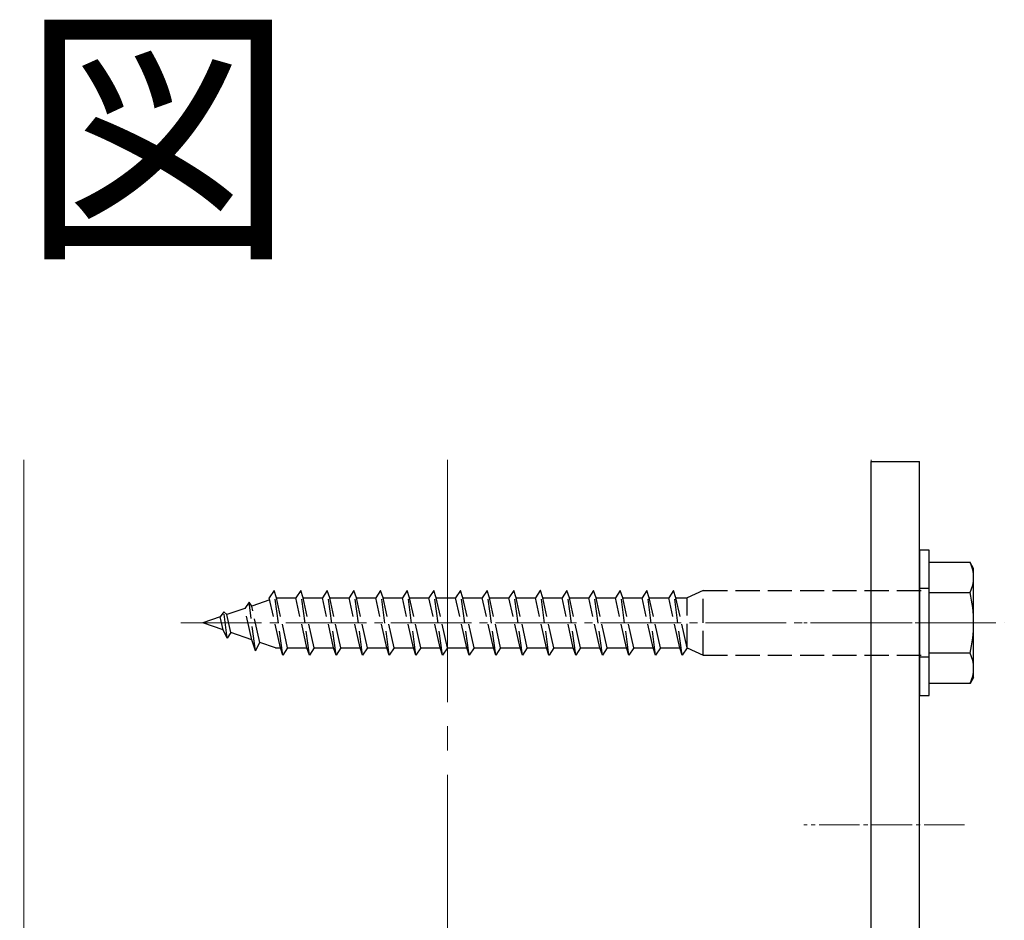
# Model space of a CAD drawing. Extents: x 175 to 1925, y 210 to 2815.
# Drawn here: x 342 to 464, y 1328 to 1439 of the extents above; entities that cross this region are included whole.
import ezdxf

# ---------------------------------------------------------------- set-up
doc = ezdxf.new("R2010")
doc.units = 0
doc.linetypes.add('YCENTER_1', pattern=[13, 10, -1, 1, -1])
doc.linetypes.add('YHIDDEN_1', pattern=[4, 3, -1])
for name, color, linetype, lineweight in [('USER1', 3, 'CONTINUOUS', 13), ('YKK_12', 2, 'CONTINUOUS', 13), ('YKK_13', 4, 'CONTINUOUS', 30), ('YSS_K', 3, 'CONTINUOUS', 13)]:
    doc.layers.add(name, color=color, linetype=linetype, lineweight=lineweight)
doc.styles.add('text-b', font='txt')

msp = doc.modelspace()

# ---------------------------------------------------------------- linework, layer by layer
at = {"layer": 'YKK_12', "linetype": 'YCENTER_1', "ltscale": 3}
msp.add_line((395, 1384.69), (395, 747.02), dxfattribs=at)
at = {"layer": 'YKK_12', "linetype": 'YCENTER_1'}
msp.add_line((361.98, 1364.5), (464.01, 1364.5), dxfattribs=at)
at = {"layer": 'YKK_13', "lineweight": 30, "ltscale": 0.5}
for p, q in [((447.5, 1273.5), (447.5, 1384.5)), ((447.5, 1384.5), (453.5, 1384.5)), ((453.5, 1273.5), (453.5, 1384.5))]:
    msp.add_line(p, q, dxfattribs=at)
at = {"layer": 'YKK_13'}
for p, q in [((454.7, 1373.5), (453.5, 1373.5)), ((453.5, 1373.5), (453.5, 1355.5)), ((454.7, 1355.5), (454.7, 1373.5)), ((459.77, 1372), (454.7, 1372)), ((454.7, 1357), (454.7, 1372)), ((460.2, 1371.25), (459.77, 1372)), ((460.2, 1357.75), (460.2, 1371.25)), ((454.7, 1368.25), (459.77, 1368.25)), ((459.77, 1360.74), (454.7, 1360.74)), ((459.77, 1357), (454.7, 1357)), ((460.2, 1357.75), (459.77, 1357)), ((453.5, 1355.5), (454.7, 1355.5))]:
    msp.add_line(p, q, dxfattribs=at)
at = {"layer": 'YKK_13', "linetype": 'YHIDDEN_1'}
for p, q in [((373.52, 1368.5), (372.92, 1367.6)), ((374.6, 1360.5), (373.52, 1368.5)), ((373.82, 1367.6), (373.52, 1368.5)), ((376.82, 1368.5), (376.22, 1367.6)), ((377.9, 1360.5), (376.82, 1368.5)), ((377.12, 1367.6), (376.82, 1368.5)), ((380.12, 1368.5), (379.52, 1367.6)), ((381.2, 1360.5), (380.12, 1368.5)), ((380.42, 1367.6), (380.12, 1368.5)), ((383.42, 1368.5), (382.82, 1367.6)), ((384.5, 1360.5), (383.42, 1368.5)), ((383.72, 1367.6), (383.42, 1368.5)), ((386.72, 1368.5), (386.12, 1367.6)), ((387.8, 1360.5), (386.72, 1368.5)), ((387.02, 1367.6), (386.72, 1368.5)), ((390.02, 1368.5), (389.42, 1367.6)), ((391.1, 1360.5), (390.02, 1368.5)), ((390.32, 1367.6), (390.02, 1368.5)), ((393.32, 1368.5), (392.72, 1367.6)), ((394.4, 1360.5), (393.32, 1368.5)), ((393.62, 1367.6), (393.32, 1368.5)), ((396.62, 1368.5), (396.02, 1367.6)), ((397.7, 1360.5), (396.62, 1368.5)), ((396.92, 1367.6), (396.62, 1368.5)), ((399.92, 1368.5), (399.32, 1367.6)), ((401, 1360.5), (399.92, 1368.5)), ((400.22, 1367.6), (399.92, 1368.5)), ((403.22, 1368.5), (402.62, 1367.6)), ((404.3, 1360.5), (403.22, 1368.5)), ((403.52, 1367.6), (403.22, 1368.5)), ((406.5, 1368.5), (405.9, 1367.6)), ((407.58, 1360.5), (406.5, 1368.5)), ((406.52, 1368.5), (406.5, 1368.5)), ((406.82, 1367.6), (406.52, 1368.5)), ((409.82, 1368.5), (409.22, 1367.6)), ((410.9, 1360.5), (409.82, 1368.5)), ((410.12, 1367.6), (409.82, 1368.5)), ((413.12, 1368.5), (412.52, 1367.6)), ((414.2, 1360.5), (413.12, 1368.5)), ((413.42, 1367.6), (413.12, 1368.5)), ((416.42, 1368.5), (415.82, 1367.6)), ((417.5, 1360.5), (416.42, 1368.5)), ((416.72, 1367.6), (416.42, 1368.5)), ((419.72, 1368.5), (419.12, 1367.6)), ((420.8, 1360.5), (419.72, 1368.5)), ((420.02, 1367.6), (419.72, 1368.5)), ((423.02, 1368.5), (422.42, 1367.6)), ((424.1, 1360.5), (423.02, 1368.5)), ((423.32, 1367.6), (423.02, 1368.5)), ((426.7, 1368.5), (424.7, 1367.6)), ((426.7, 1360.5), (426.7, 1368.5)), ((426.7, 1368.5), (454.7, 1368.5)), ((454.7, 1368.75), (453.5, 1368.75)), ((370.42, 1367.05), (369.91, 1366.29)), ((370.75, 1366.58), (370.42, 1367.05)), ((371.22, 1361.06), (370.42, 1367.05)), ((372.98, 1367.35), (370.75, 1366.58)), ((371.75, 1362.07), (370.75, 1366.58)), ((374.3, 1361.4), (372.92, 1367.6)), ((373.82, 1367.6), (376.22, 1367.6)), ((375.2, 1361.4), (373.82, 1367.6)), ((377.6, 1361.4), (376.22, 1367.6)), ((377.12, 1367.6), (379.52, 1367.6)), ((378.5, 1361.4), (377.12, 1367.6)), ((380.9, 1361.4), (379.52, 1367.6)), ((380.42, 1367.6), (382.82, 1367.6)), ((381.8, 1361.4), (380.42, 1367.6)), ((384.2, 1361.4), (382.82, 1367.6)), ((383.72, 1367.6), (386.12, 1367.6)), ((385.1, 1361.4), (383.72, 1367.6)), ((387.5, 1361.4), (386.12, 1367.6)), ((387.02, 1367.6), (389.42, 1367.6)), ((388.4, 1361.4), (387.02, 1367.6)), ((390.8, 1361.4), (389.42, 1367.6)), ((390.32, 1367.6), (392.72, 1367.6)), ((391.7, 1361.4), (390.32, 1367.6)), ((394.1, 1361.4), (392.72, 1367.6)), ((393.62, 1367.6), (396.02, 1367.6)), ((395, 1361.4), (393.62, 1367.6)), ((397.4, 1361.4), (396.02, 1367.6)), ((396.92, 1367.6), (399.32, 1367.6)), ((398.3, 1361.4), (396.92, 1367.6)), ((400.7, 1361.4), (399.32, 1367.6)), ((400.22, 1367.6), (402.62, 1367.6)), ((401.6, 1361.4), (400.22, 1367.6)), ((404, 1361.4), (402.62, 1367.6)), ((403.52, 1367.6), (405.9, 1367.6)), ((404.9, 1361.4), (403.52, 1367.6)), ((407.28, 1361.4), (405.9, 1367.6)), ((406.82, 1367.6), (409.22, 1367.6)), ((408.2, 1361.4), (406.82, 1367.6)), ((410.6, 1361.4), (409.22, 1367.6)), ((410.12, 1367.6), (412.52, 1367.6)), ((411.5, 1361.4), (410.12, 1367.6)), ((413.9, 1361.4), (412.52, 1367.6)), ((413.42, 1367.6), (415.82, 1367.6)), ((414.8, 1361.4), (413.42, 1367.6)), ((417.2, 1361.4), (415.82, 1367.6)), ((416.72, 1367.6), (419.12, 1367.6)), ((418.1, 1361.4), (416.72, 1367.6)), ((420.5, 1361.4), (419.12, 1367.6)), ((420.02, 1367.6), (422.42, 1367.6)), ((421.4, 1361.4), (420.02, 1367.6)), ((423.8, 1361.4), (422.42, 1367.6)), ((423.32, 1367.6), (424.7, 1367.6)), ((424.7, 1361.4), (423.32, 1367.6)), ((424.7, 1361.4), (424.7, 1367.6)), ((367.28, 1365.88), (366.85, 1365.24)), ((367.68, 1365.52), (367.28, 1365.88)), ((367.72, 1362.61), (367.28, 1365.88)), ((369.91, 1366.29), (367.68, 1365.52)), ((368.18, 1363.3), (367.68, 1365.52)), ((370.78, 1362.4), (369.91, 1366.29)), ((366.85, 1365.24), (364.7, 1364.5)), ((367.2, 1363.63), (364.7, 1364.5)), ((367.2, 1363.63), (366.85, 1365.24)), ((367.72, 1362.61), (367.2, 1363.63)), ((368.18, 1363.3), (367.72, 1362.61)), ((370.78, 1362.4), (368.18, 1363.3)), ((371.22, 1361.06), (370.78, 1362.4)), ((371.22, 1361.06), (371.75, 1362.07)), ((373.7, 1361.4), (371.75, 1362.07)), ((373.7, 1361.4), (374.3, 1361.4)), ((374.6, 1360.5), (374.3, 1361.4)), ((375.2, 1361.4), (374.6, 1360.5)), ((375.2, 1361.4), (377.6, 1361.4)), ((377.9, 1360.5), (377.6, 1361.4)), ((378.5, 1361.4), (377.9, 1360.5)), ((378.5, 1361.4), (380.9, 1361.4)), ((381.2, 1360.5), (380.9, 1361.4)), ((381.8, 1361.4), (381.2, 1360.5)), ((381.8, 1361.4), (384.2, 1361.4)), ((384.5, 1360.5), (384.2, 1361.4)), ((385.1, 1361.4), (384.5, 1360.5)), ((385.1, 1361.4), (387.5, 1361.4)), ((387.8, 1360.5), (387.5, 1361.4)), ((388.4, 1361.4), (387.8, 1360.5)), ((388.4, 1361.4), (390.8, 1361.4)), ((391.1, 1360.5), (390.8, 1361.4)), ((391.7, 1361.4), (391.1, 1360.5)), ((391.7, 1361.4), (394.1, 1361.4)), ((394.4, 1360.5), (394.1, 1361.4)), ((395, 1361.4), (394.4, 1360.5)), ((395, 1361.4), (397.4, 1361.4)), ((397.7, 1360.5), (397.4, 1361.4)), ((398.3, 1361.4), (397.7, 1360.5)), ((398.3, 1361.4), (400.7, 1361.4)), ((401, 1360.5), (400.7, 1361.4)), ((401.6, 1361.4), (401, 1360.5)), ((401.6, 1361.4), (404, 1361.4)), ((404.3, 1360.5), (404, 1361.4)), ((404.9, 1361.4), (404.3, 1360.5)), ((404.9, 1361.4), (407.28, 1361.4)), ((407.58, 1360.5), (407.28, 1361.4)), ((407.6, 1360.5), (407.58, 1360.5)), ((408.2, 1361.4), (407.6, 1360.5)), ((408.2, 1361.4), (410.6, 1361.4)), ((410.9, 1360.5), (410.6, 1361.4)), ((411.5, 1361.4), (410.9, 1360.5)), ((411.5, 1361.4), (413.9, 1361.4)), ((414.2, 1360.5), (413.9, 1361.4)), ((414.8, 1361.4), (414.2, 1360.5)), ((414.8, 1361.4), (417.2, 1361.4)), ((417.5, 1360.5), (417.2, 1361.4)), ((418.1, 1361.4), (417.5, 1360.5)), ((418.1, 1361.4), (420.5, 1361.4)), ((420.8, 1360.5), (420.5, 1361.4)), ((421.4, 1361.4), (420.8, 1360.5)), ((421.4, 1361.4), (423.8, 1361.4)), ((424.1, 1360.5), (423.8, 1361.4)), ((424.7, 1361.4), (424.1, 1360.5)), ((424.7, 1361.4), (426.7, 1360.5)), ((426.7, 1360.5), (454.7, 1360.5)), ((454.7, 1360.25), (453.5, 1360.25))]:
    msp.add_line(p, q, dxfattribs=at)
at = {"layer": 'YKK_13', "linetype": 'YCENTER_1', "lineweight": 13, "ltscale": 0.5}
for p, q in [((459.08, 1364.5), (439.18, 1364.5)), ((459.08, 1339.5), (439.18, 1339.5))]:
    msp.add_line(p, q, dxfattribs=at)
at = {"layer": 'YKK_13'}
for centre, radius, start, end in [((455.94, 1370.13), 4.26, 333.9362, 26.0638), ((443.67, 1364.5), 16.53, 346.8554, 13.1446), ((455.94, 1358.87), 4.26, 333.9362, 26.0638)]:
    msp.add_arc(centre, radius, start, end, dxfattribs=at)
at = {"layer": 'YSS_K', "ltscale": 3}
for p, q in [((342.5, 1384.69), (342.5, 1159.5)), ((447.5, 1384.69), (447.5, 1159.5))]:
    msp.add_line(p, q, dxfattribs=at)

# ---------------------------------------------------------------- texts
at = {"layer": 'USER1', "style": 'text-b'}
msp.add_text('■平面図', height=25, dxfattribs=at).set_placement((239.74, 1412.16))

doc.saveas('drawing.dxf')
